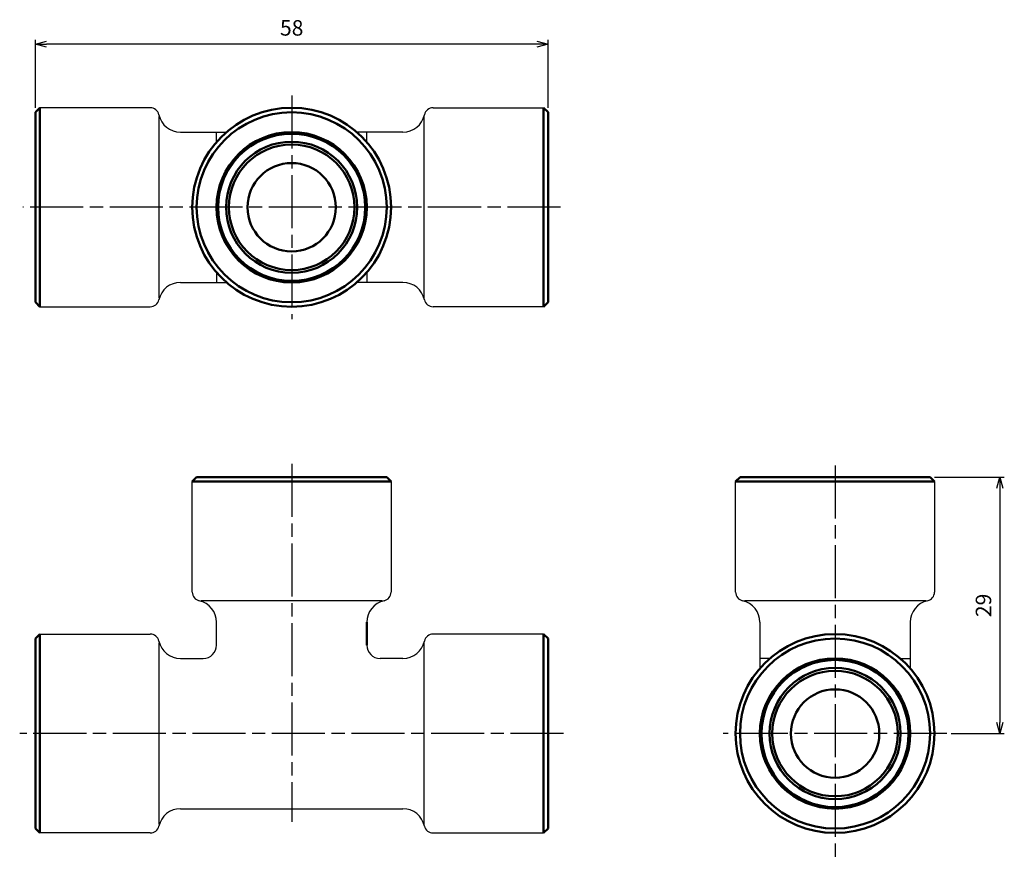
# Model space of a CAD drawing. Units: millimetres. Extents: x 362 to 474, y 265 to 360.
import ezdxf

# ---------------------------------------------------------------- set-up
doc = ezdxf.new("R2010")
doc.units = ezdxf.units.MM
doc.header["$LTSCALE"] = 0.5
doc.linetypes.add('AM_ISO08W050', pattern=[18, 12, -1.5, 3, -1.5])
for name, color, linetype, lineweight in [('AM_0', 7, 'Continuous', 50), ('AM_5', 3, 'Continuous', 25), ('AM_7', 4, 'AM_ISO08W050', 25)]:
    doc.layers.add(name, color=color, linetype=linetype, lineweight=lineweight)
doc.styles.get("Standard").update_dxf_attribs({"font": 'ISOCP.SHX', "bigfont": 'EXTFONT.SHX'})
doc.dimstyles.new('AM_JIS$0', dxfattribs={"dimscale": 0.5, "dimtxt": 3.5, "dimasz": 2.5, "dimexe": 1, "dimexo": 1, "dimgap": 1.5, "dimtad": 3, "dimdsep": 46, "dimtxsty": 'STANDARD', "dimblk": 'OPEN30', "dimblk1": 'OPEN30', "dimblk2": 'OPEN30', "dimcen": 0, "dimclrd": 256, "dimclre": 256, "dimclrt": 2, "dimadec": 0, "dimazin": 2, "dimtp": 0.1, "dimtm": 0.1, "dimtfac": 0.71, "dimtdec": 3, "dimtmove": 0, "dimatfit": 3, "dimldrblk": 'OPEN30', "dimfxl": 1, "dimlwd": -1, "dimlwe": -1, "dimarcsym": 0})

# ---------------------------------------------------------------- blocks, each defined once
blk = doc.blocks.new('_Open30')
at = {"color": 0, "lineweight": -2}
for p, q in [((-1, 0.268), (0, 0)), ((0, 0), (-1, -0.268)), ((0, 0), (-1, 0))]:
    blk.add_line(p, q, dxfattribs=at)
blk = doc.blocks.new('*D10')
at = {"layer": 'AM_5'}
for p, q in [((465.8, 307.97), (473.7, 307.97)), ((473.2, 306.72), (473.2, 280.22)), ((467.7, 278.97), (473.7, 278.97))]:
    blk.add_line(p, q, dxfattribs=at)
at = {"layer": 'Defpoints', "color": 0}
for p in [(465.3, 307.97), (467.2, 278.97), (473.2, 278.97)]:
    blk.add_point(p, dxfattribs=at)
at = {"layer": 'AM_5', "xscale": 1.25, "yscale": 1.25, "zscale": 1.25}
for p, rotation in [((473.2, 307.97), 90), ((473.2, 278.97), 270)]:
    blk.add_blockref('_Open30', p, dxfattribs=dict(at, rotation=rotation))
at = {"layer": 'AM_5', "color": 2, "insert": (471.57, 293.47), "char_height": 1.75, "attachment_point": 5, "rotation": 90}
blk.add_mtext('29', dxfattribs=at)
blk = doc.blocks.new('*D18')
at = {"layer": 'AM_5'}
for p, q in [((364.08, 349.75), (364.08, 357.45)), ((420.83, 356.95), (365.33, 356.95)), ((422.08, 349.75), (422.08, 357.45))]:
    blk.add_line(p, q, dxfattribs=at)
at = {"layer": 'Defpoints', "color": 0}
for p in [(364.08, 356.95), (364.08, 349.25), (422.08, 349.25)]:
    blk.add_point(p, dxfattribs=at)
at = {"layer": 'AM_5', "xscale": 1.25, "yscale": 1.25, "zscale": 1.25, "rotation": 180}
blk.add_blockref('_Open30', (364.08, 356.95), dxfattribs=at)
at = {"layer": 'AM_5', "xscale": 1.25, "yscale": 1.25, "zscale": 1.25}
blk.add_blockref('_Open30', (422.08, 356.95), dxfattribs=at)
at = {"layer": 'AM_5', "color": 2, "insert": (393.08, 358.57), "char_height": 1.75, "attachment_point": 5}
blk.add_mtext('58', dxfattribs=at)

msp = doc.modelspace()

# ---------------------------------------------------------------- linework, layer by layer
for p, q in [((377.076, 349.755), (364.576, 349.755)), ((378.076, 328.255), (378.076, 348.755)), ((408.076, 328.255), (408.076, 348.755)), ((409.076, 349.755), (421.576, 349.755)), ((380.495, 347.005), (385.706, 347.005)), ((384.576, 345.875), (384.576, 347.005)), ((405.657, 347.005), (400.446, 347.005)), ((401.576, 345.875), (401.576, 347.005)), ((384.576, 331.135), (384.576, 330.005)), ((401.576, 331.135), (401.576, 330.005)), ((380.495, 330.005), (385.706, 330.005)), ((405.657, 330.005), (400.446, 330.005)), ((364.576, 327.255), (377.076, 327.255)), ((421.576, 327.255), (409.076, 327.255)), ((381.826, 294.973), (381.826, 307.473)), ((404.326, 307.473), (404.326, 294.973)), ((443.303, 294.973), (443.303, 307.473)), ((465.803, 307.473), (465.803, 294.973)), ((403.326, 293.973), (382.826, 293.973)), ((464.803, 293.973), (444.303, 293.973)), ((384.576, 288.973), (384.576, 291.554)), ((446.053, 291.554), (446.053, 286.343)), ((463.053, 291.554), (463.053, 286.343)), ((364.576, 290.223), (377.076, 290.223)), ((421.576, 290.223), (409.076, 290.223)), ((378.076, 268.724), (378.076, 289.224)), ((408.076, 268.724), (408.076, 289.224)), ((380.495, 287.473), (383.076, 287.473)), ((405.657, 287.473), (403.076, 287.473)), ((447.183, 287.473), (446.053, 287.473)), ((461.923, 287.473), (463.053, 287.473)), ((380.495, 270.473), (405.657, 270.473)), ((377.076, 267.723), (364.576, 267.723)), ((409.076, 267.723), (421.576, 267.723))]:
    msp.add_line(p, q)
for centre, radius, start, end in [((377.076, 348.755), 1, 12.37363, 90), ((380.495, 349.505), 2.5, 192.37363, 270), ((405.657, 349.505), 2.5, 270, 347.62637), ((409.076, 348.755), 1, 90, 167.62637), ((380.495, 327.505), 2.5, 90, 167.62637), ((405.657, 327.505), 2.5, 12.37363, 90), ((377.076, 328.255), 1, 270, 347.62637), ((409.076, 328.255), 1, 192.37363, 270), ((382.826, 294.973), 1, 180, 257.62637), ((403.326, 294.973), 1, 282.37363, 0), ((444.303, 294.973), 1, 180, 257.62637), ((464.803, 294.973), 1, 282.37363, 0), ((382.076, 291.554), 2.5, 0, 77.62637), ((404.076, 291.554), 2.5, 102.37363, 180), ((443.553, 291.554), 2.5, 0, 77.62637), ((465.553, 291.554), 2.5, 102.37363, 180), ((377.076, 289.223), 1, 12.37363, 90), ((409.076, 289.223), 1, 90, 167.62637), ((380.495, 289.973), 2.5, 192.37363, 270), ((383.076, 288.973), 1.5, 270, 0), ((403.076, 288.973), 1.5, 180, 270), ((403.076, 288.973), 1.5, 180, 270), ((405.657, 289.973), 2.5, 270, 347.62637), ((380.495, 267.973), 2.5, 90, 167.62637), ((405.657, 267.973), 2.5, 12.37363, 90), ((377.076, 268.723), 1, 270, 347.62637), ((409.076, 268.723), 1, 192.37363, 270)]:
    msp.add_arc(centre, radius, start, end)
at = {"layer": 'AM_0'}
for p, q in [((364.576, 349.755), (364.076, 349.255)), ((364.076, 349.255), (364.076, 327.755)), ((364.576, 327.255), (364.576, 349.755)), ((421.576, 349.755), (422.076, 349.255)), ((421.576, 327.255), (421.576, 349.755)), ((422.076, 349.255), (422.076, 327.755)), ((364.076, 327.755), (364.576, 327.255)), ((422.076, 327.755), (421.576, 327.255)), ((381.826, 307.473), (382.326, 307.973)), ((404.326, 307.473), (381.826, 307.473)), ((382.326, 307.973), (403.826, 307.973)), ((403.826, 307.973), (404.326, 307.473)), ((443.303, 307.473), (443.803, 307.973)), ((465.803, 307.473), (443.303, 307.473)), ((443.803, 307.973), (465.303, 307.973)), ((465.303, 307.973), (465.803, 307.473)), ((401.576, 291.554), (401.576, 288.973)), ((364.076, 289.723), (364.576, 290.223)), ((364.076, 268.223), (364.076, 289.723)), ((364.576, 267.724), (364.576, 290.224)), ((421.576, 267.724), (421.576, 290.224)), ((422.076, 289.723), (421.576, 290.223)), ((422.076, 268.223), (422.076, 289.723)), ((364.576, 267.723), (364.076, 268.223)), ((421.576, 267.723), (422.076, 268.223))]:
    msp.add_line(p, q, dxfattribs=at)
for centre, radius in [((393.076, 338.505), 11.25), ((393.076, 338.505), 10.75), ((393.076, 338.505), 8.5), ((393.076, 338.505), 8.321), ((393.076, 338.505), 7.416), ((393.076, 338.505), 7.1), ((393.076, 338.505), 5), ((454.553, 278.973), 11.25), ((454.553, 278.973), 10.75), ((454.553, 278.973), 8.5), ((454.553, 278.973), 8.321), ((454.553, 278.973), 7.416), ((454.553, 278.973), 7.1), ((454.553, 278.973), 5)]:
    msp.add_circle(centre, radius, dxfattribs=at)
at = {"layer": 'AM_7'}
for p, q in [((393.076, 351.152), (393.076, 325.858)), ((423.499, 338.505), (362.653, 338.505)), ((393.076, 309.473), (393.076, 268.973)), ((454.553, 309.282), (454.553, 264.973)), ((423.846, 278.973), (362.306, 278.973)), ((467.2, 278.973), (441.906, 278.973))]:
    msp.add_line(p, q, dxfattribs=at)

# ---------------------------------------------------------------- dimensions: what is measured, and where the dimension line sits
at = {"layer": 'AM_5'}
for base, p1, p2, angle, override, picture, middle in [((364.076, 356.95), (422.076, 349.255), (364.076, 349.255), 0, {"dimtp": 0.5, "dimtm": 0, "dimtdec": 1}, '*D18', (393.076, 358.575)), ((473.2, 278.973), (465.303, 307.973), (467.2, 278.973), 90, {"dimtp": 0.5, "dimtm": 0, "dimtdec": 1, "dimtzin": 8}, '*D10', (471.575, 293.473))]:
    dim = msp.add_linear_dim(base=base, p1=p1, p2=p2, angle=angle, dimstyle='AM_JIS$0', override=override, dxfattribs=at)
    dim.commit()
    dim.dimension.update_dxf_attribs({"geometry": picture, "text_midpoint": middle})

doc.saveas('drawing.dxf')
